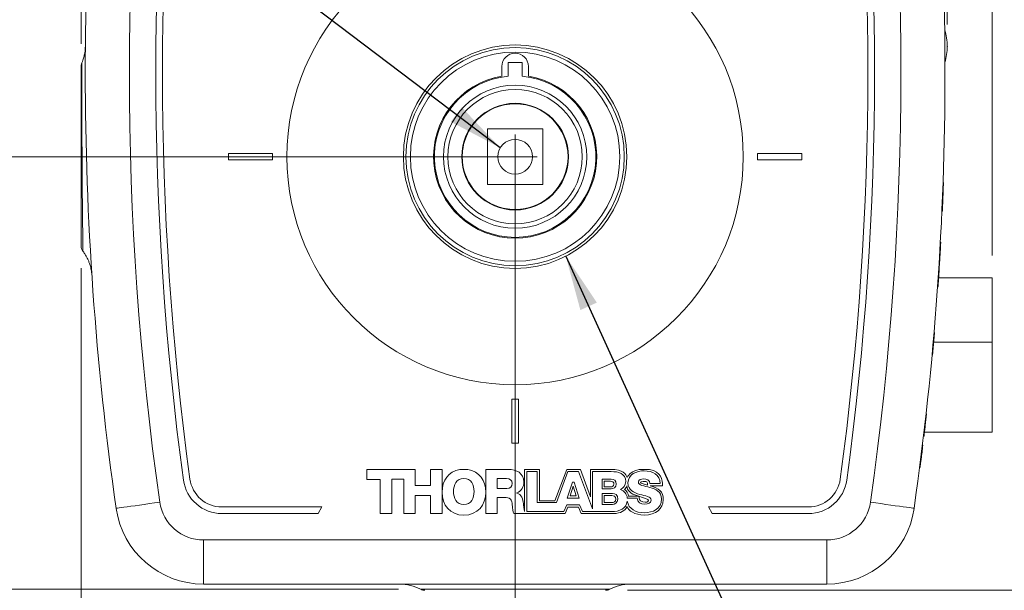
# Model space of a CAD drawing. Units: inches. Extents: x 0.1 to 11, y 0 to 8.5.
# Drawn here: x 3 to 5.2, y 2.9 to 4.2 of the extents above; entities that cross this region are included whole.
import ezdxf

# ---------------------------------------------------------------- set-up
doc = ezdxf.new("R2010")
doc.units = ezdxf.units.IN
doc.header["$MEASUREMENT"] = 0
doc.header["$PDSIZE"] = -1
doc.styles.add('SLDTEXTSTYLE0', font='TXT', dxfattribs={"width": 0.75})
doc.dimstyles.new('SLDDIMSTYLE0', dxfattribs={"dimtxt": 0.18, "dimasz": 0.125, "dimexe": 0, "dimexo": 0.0625, "dimgap": 0, "dimtad": 0, "dimtih": 1, "dimtoh": 1, "dimdec": 0, "dimrnd": 1e-09, "dimzin": 0, "dimdsep": 46, "dimtxsty": 'Standard', "dimsah": 1, "dimcen": 0.09, "dimadec": 0, "dimazin": 0, "dimtfac": 0.125, "dimtdec": 0, "dimtofl": 0, "dimtmove": 0, "dimatfit": 3, "dimfxl": 1, "dimfrac": 2, "dimtolj": 1, "dimtzin": 0, "dimarcsym": 0})
doc.dimstyles.new('SLDDIMSTYLE1', dxfattribs={"dimtxt": 0.083333, "dimasz": 0.125, "dimexe": 0, "dimexo": 0.0625, "dimgap": 0.020833, "dimtad": 0, "dimtih": 1, "dimtoh": 1, "dimrnd": 1e-09, "dimzin": 12, "dimdsep": 46, "dimtxsty": 'SLDTEXTSTYLE0', "dimsah": 1, "dimcen": 0.09, "dimadec": 0, "dimazin": 3, "dimtfac": 1, "dimtofl": 0, "dimtmove": 0, "dimatfit": 3, "dimfxl": 1, "dimfrac": 2, "dimtolj": 1, "dimtzin": 12, "dimarcsym": 0})
doc.dimstyles.new('SLDDIMSTYLE2', dxfattribs={"dimtxt": 0.083333, "dimasz": 0.125, "dimexe": 0, "dimexo": 0.0625, "dimgap": 0.020833, "dimtad": 0, "dimtih": 1, "dimtoh": 1, "dimrnd": 1e-09, "dimdsep": 46, "dimtxsty": 'SLDTEXTSTYLE0', "dimsah": 1, "dimcen": 0.09, "dimadec": 0, "dimazin": 2, "dimtfac": 1, "dimtofl": 0, "dimtmove": 0, "dimatfit": 3, "dimfxl": 1, "dimfrac": 2, "dimtolj": 1, "dimtzin": 12, "dimarcsym": 0})
doc.dimstyles.new('SLDDIMSTYLE3', dxfattribs={"dimtxt": 0.083333, "dimasz": 0.125, "dimexe": 0, "dimexo": 0.0625, "dimgap": 0.020833, "dimtad": 0, "dimtih": 1, "dimtoh": 1, "dimrnd": 1e-09, "dimdsep": 46, "dimtxsty": 'SLDTEXTSTYLE0', "dimsah": 1, "dimcen": 0.09, "dimadec": 0, "dimazin": 2, "dimtfac": 1, "dimtmove": 0, "dimatfit": 0, "dimfxl": 1, "dimfrac": 2, "dimtolj": 1, "dimtzin": 12, "dimarcsym": 0})

# ---------------------------------------------------------------- blocks, each defined once
blk = doc.blocks.new('_D')
at = {"color": 7, "linetype": 'Continuous', "lineweight": 18}
for p, q in [((3.1483, 4.1885), (3.1483, 6.2034)), ((5.1125, 4.2327), (5.1125, 6.2034)), ((3.1483, 6.1334), (3.7895, 6.1334)), ((3.9185, 6.1334), (3.8932, 6.1334)), ((3.8932, 6.1334), (3.8932, 6.001)), ((4.3423, 6.1334), (4.3676, 6.1334)), ((4.3676, 6.1334), (4.3676, 6.001)), ((5.1125, 6.1334), (4.4713, 6.1334)), ((3.8932, 6.001), (3.9185, 6.001)), ((4.3676, 6.001), (4.3423, 6.001))]:
    blk.add_line(p, q, dxfattribs=at)
for points in [[(3.1483, 6.1334), (3.2733, 6.1134), (3.2733, 6.1534)], [(5.1125, 6.1334), (4.9875, 6.1534), (4.9875, 6.1134)]]:
    blk.add_solid(points, dxfattribs=at)
at = {"color": 7, "linetype": 'Continuous', "lineweight": 18, "char_height": 0.08333, "attachment_point": 1, "style": 'SLDTEXTSTYLE0'}
for s, insert in [('1.96in', (3.9777, 6.2578)), ('49.9mm', (3.9185, 6.1084))]:
    blk.add_mtext(s, dxfattribs=dict(at, insert=insert))
blk = doc.blocks.new('_D_1')
at = {"color": 7, "linetype": 'Continuous', "lineweight": 18}
for p, q in [((4.0825, 3.9327), (2.6124, 3.9327)), ((2.6824, 3.9327), (2.6824, 3.5911)), ((2.4705, 3.4418), (2.4451, 3.4418)), ((2.4451, 3.4418), (2.4451, 3.3094)), ((2.8942, 3.4418), (2.9196, 3.4418)), ((2.9196, 3.4418), (2.9196, 3.3094)), ((2.4451, 3.3094), (2.4705, 3.3094)), ((2.9196, 3.3094), (2.8942, 3.3094)), ((2.6824, 2.9509), (2.6824, 3.2925)), ((3.8683, 2.9509), (2.6124, 2.9509))]:
    blk.add_line(p, q, dxfattribs=at)
for points in [[(2.6824, 3.9327), (2.6624, 3.8077), (2.7024, 3.8077)], [(2.6824, 2.9509), (2.7024, 3.0759), (2.6624, 3.0759)]]:
    blk.add_solid(points, dxfattribs=at)
at = {"color": 7, "linetype": 'Continuous', "lineweight": 18, "char_height": 0.08333, "attachment_point": 1, "style": 'SLDTEXTSTYLE0'}
for s, insert in [('0.98in', (2.5297, 3.5661)), ('24.9mm', (2.4705, 3.4168))]:
    blk.add_mtext(s, dxfattribs=dict(at, insert=insert))
blk = doc.blocks.new('_D_2')
at = {"color": 7, "linetype": 'Continuous', "lineweight": 18}
for p, q in [((4.1325, 3.8827), (4.1325, 2.541)), ((3.1483, 3.6798), (3.1483, 2.541)), ((3.1483, 2.611), (2.8983, 2.611)), ((3.4285, 2.611), (3.4032, 2.611)), ((3.4032, 2.611), (3.4032, 2.4786)), ((3.8523, 2.611), (3.8776, 2.611)), ((3.8776, 2.611), (3.8776, 2.4786)), ((4.1325, 2.611), (4.3825, 2.611)), ((3.4032, 2.4786), (3.4285, 2.4786)), ((3.8776, 2.4786), (3.8523, 2.4786))]:
    blk.add_line(p, q, dxfattribs=at)
for points in [[(3.1483, 2.611), (3.0233, 2.631), (3.0233, 2.591)], [(4.1325, 2.611), (4.2575, 2.591), (4.2575, 2.631)]]:
    blk.add_solid(points, dxfattribs=at)
at = {"color": 7, "linetype": 'Continuous', "lineweight": 18, "char_height": 0.08333, "attachment_point": 1, "style": 'SLDTEXTSTYLE0'}
for s, insert in [('0.98in', (3.4877, 2.7353)), ('25.0mm', (3.4285, 2.586))]:
    blk.add_mtext(s, dxfattribs=dict(at, insert=insert))
blk = doc.blocks.new('_D_3')
at = {"color": 7, "linetype": 'Continuous', "lineweight": 18}
for p, q in [((4.8894, 5.2827), (5.6782, 5.2827)), ((5.6082, 5.2827), (5.6082, 4.2649)), ((5.3963, 4.1156), (5.371, 4.1156)), ((5.371, 4.1156), (5.371, 3.9832)), ((5.8201, 4.1156), (5.8455, 4.1156)), ((5.8455, 4.1156), (5.8455, 3.9832)), ((5.371, 3.9832), (5.3963, 3.9832)), ((5.8455, 3.9832), (5.8201, 3.9832)), ((5.6082, 2.9485), (5.6082, 3.9663)), ((4.3873, 2.9485), (5.6782, 2.9485))]:
    blk.add_line(p, q, dxfattribs=at)
for points in [[(5.6082, 5.2827), (5.5882, 5.1577), (5.6282, 5.1577)], [(5.6082, 2.9485), (5.6282, 3.0735), (5.5882, 3.0735)]]:
    blk.add_solid(points, dxfattribs=at)
at = {"color": 7, "linetype": 'Continuous', "lineweight": 18, "char_height": 0.08333, "attachment_point": 1, "style": 'SLDTEXTSTYLE0'}
for s, insert in [('2.33in', (5.4555, 4.2399)), ('59.3mm', (5.3963, 4.0906))]:
    blk.add_mtext(s, dxfattribs=dict(at, insert=insert))
blk = doc.blocks.new('_D_4')
at = {"color": 7, "linetype": 'Continuous', "lineweight": 18}
for p, q in [((4.0615, 5.7397), (6.2327, 5.7397)), ((6.1627, 5.7397), (6.1627, 4.4934)), ((5.9508, 4.3441), (5.9255, 4.3441)), ((5.9255, 4.3441), (5.9255, 4.2117)), ((6.3746, 4.3441), (6.3999, 4.3441)), ((6.3999, 4.3441), (6.3999, 4.2117)), ((5.9255, 4.2117), (5.9508, 4.2117)), ((6.3999, 4.2117), (6.3746, 4.2117)), ((6.1627, 2.9485), (6.1627, 4.1948)), ((4.3873, 2.9485), (6.2327, 2.9485))]:
    blk.add_line(p, q, dxfattribs=at)
for points in [[(6.1627, 5.7397), (6.1427, 5.6147), (6.1827, 5.6147)], [(6.1627, 2.9485), (6.1827, 3.0735), (6.1427, 3.0735)]]:
    blk.add_solid(points, dxfattribs=at)
at = {"color": 7, "linetype": 'Continuous', "lineweight": 18, "char_height": 0.08333, "attachment_point": 1, "style": 'SLDTEXTSTYLE0'}
for s, insert in [('2.79in', (6.01, 4.4684)), ('70.9mm', (5.9508, 4.3191))]:
    blk.add_mtext(s, dxfattribs=dict(at, insert=insert))
blk = doc.blocks.new('_D_5')
at = {"color": 7, "linetype": 'Continuous', "lineweight": 18}
for p, q in [((3.1483, 4.1885), (3.1483, 6.6759)), ((5.2145, 3.7081), (5.2145, 6.6759)), ((3.1483, 6.6059), (3.8405, 6.6059)), ((3.9695, 6.6059), (3.9442, 6.6059)), ((3.9442, 6.6059), (3.9442, 6.4735)), ((4.3933, 6.6059), (4.4186, 6.6059)), ((4.4186, 6.6059), (4.4186, 6.4735)), ((5.2145, 6.6059), (4.5223, 6.6059)), ((3.9442, 6.4735), (3.9695, 6.4735)), ((4.4186, 6.4735), (4.3933, 6.4735))]:
    blk.add_line(p, q, dxfattribs=at)
for points in [[(3.1483, 6.6059), (3.2733, 6.5859), (3.2733, 6.6259)], [(5.2145, 6.6059), (5.0895, 6.6259), (5.0895, 6.5859)]]:
    blk.add_solid(points, dxfattribs=at)
at = {"color": 7, "linetype": 'Continuous', "lineweight": 18, "char_height": 0.08333, "attachment_point": 1, "style": 'SLDTEXTSTYLE0'}
for s, insert in [('2.07in', (4.0287, 6.7302)), ('52.5mm', (3.9695, 6.5809))]:
    blk.add_mtext(s, dxfattribs=dict(at, insert=insert))
blk = doc.blocks.new('SW_CENTERMARKSYMBOL_1')
at = {"color": 0, "linetype": 'Continuous', "lineweight": 0}
for q in [(0, 0.05), (-0.05, 0), (0, -0.05), (0.05, 0)]:
    blk.add_line((0, 0), q, dxfattribs=at)

msp = doc.modelspace()

# ---------------------------------------------------------------- linework, layer by layer
at = {"color": 7, "linetype": 'Continuous', "lineweight": 18}
for p, q in [((3.1499, 4.146), (3.1499, 4.146)), ((4.1025, 4.1377), (4.1025, 4.1153)), ((4.1166, 4.1466), (4.1166, 4.1151)), ((4.1166, 4.1466), (4.1485, 4.1466)), ((4.1485, 4.1466), (4.1485, 4.1151)), ((4.1625, 4.1153), (4.1625, 4.1377)), ((4.0695, 3.8697), (4.0695, 3.9957)), ((4.0695, 3.9957), (4.1955, 3.9957)), ((4.1955, 3.9957), (4.1955, 3.8697)), ((3.4825, 3.9402), (3.5825, 3.9402)), ((3.4825, 3.9252), (3.4825, 3.9402)), ((3.5825, 3.9402), (3.5825, 3.9252)), ((4.6825, 3.9252), (4.6825, 3.9402)), ((4.6825, 3.9402), (4.7825, 3.9402)), ((4.7825, 3.9402), (4.7825, 3.9252)), ((3.5825, 3.9252), (3.4825, 3.9252)), ((4.7825, 3.9252), (4.6825, 3.9252)), ((4.1955, 3.8697), (4.0695, 3.8697)), ((5.1031, 3.8739), (5.1041, 3.8739)), ((5.1021, 3.8478), (5.1031, 3.8478)), ((5.1032, 3.8487), (5.1032, 3.8493)), ((5.1011, 3.8221), (5.1021, 3.8221)), ((5.1005, 3.8091), (5.1015, 3.8091)), ((5.097, 3.7384), (5.098, 3.7384)), ((5.0955, 3.7128), (5.0965, 3.7128)), ((5.094, 3.6882), (5.095, 3.6882)), ((5.0941, 3.6889), (5.0951, 3.6889)), ((5.0946, 3.6817), (5.095, 3.6882)), ((5.0934, 3.6632), (5.0939, 3.6702)), ((5.0936, 3.6817), (5.0946, 3.6817)), ((5.2145, 3.6581), (5.0931, 3.6581)), ((5.2145, 3.454), (5.2145, 3.6581)), ((5.0907, 3.6383), (5.0917, 3.6383)), ((5.0907, 3.6376), (5.0917, 3.6376)), ((5.0827, 3.5333), (5.0837, 3.5333)), ((5.0803, 3.5064), (5.0813, 3.5064)), ((5.0815, 3.5077), (5.0815, 3.5086)), ((5.2145, 3.5115), (5.0818, 3.5115)), ((5.0822, 3.5275), (5.0832, 3.5275)), ((5.083, 3.526), (5.0832, 3.5283)), ((5.2145, 3.5115), (5.2145, 3.3074)), ((5.0781, 3.4821), (5.0791, 3.4821)), ((4.125, 3.2827), (4.125, 3.3827)), ((4.125, 3.3827), (4.14, 3.3827)), ((4.14, 3.3827), (4.14, 3.2827)), ((5.0646, 3.3488), (5.0656, 3.3488)), ((5.0647, 3.3494), (5.0657, 3.3494)), ((5.0605, 3.3131), (5.0616, 3.3131)), ((5.0605, 3.3125), (5.0615, 3.3125)), ((5.0609, 3.3158), (5.0619, 3.3158)), ((5.2145, 3.3074), (5.0609, 3.3074)), ((5.0613, 3.3114), (5.0616, 3.3131)), ((5.0615, 3.3125), (5.0616, 3.3131)), ((5.0616, 3.3222), (5.0626, 3.3222)), ((5.0616, 3.3131), (5.0619, 3.3158)), ((5.0617, 3.3229), (5.0627, 3.3229)), ((5.0626, 3.3222), (5.0627, 3.3229)), ((5.0588, 3.2982), (5.0598, 3.2982)), ((4.14, 3.2827), (4.125, 3.2827)), ((5.0563, 3.2776), (5.0573, 3.2776)), ((5.0564, 3.2783), (5.0574, 3.2783)), ((5.0516, 3.24), (5.0527, 3.24)), ((5.0525, 3.2465), (5.0535, 3.2465)), ((5.0527, 3.24), (5.0535, 3.2465)), ((3.7965, 3.2228), (3.906, 3.2228)), ((3.7965, 3.2003), (3.7965, 3.2228)), ((3.906, 3.2228), (3.906, 3.1863)), ((3.9405, 3.2228), (3.9667, 3.2228)), ((3.9405, 3.1863), (3.9405, 3.2228)), ((3.9667, 3.2228), (3.9667, 3.1227)), ((4.0072, 3.2228), (4.0253, 3.2228)), ((4.0658, 3.2228), (4.1171, 3.2228)), ((4.0658, 3.1227), (4.0658, 3.2228)), ((4.1879, 3.2228), (4.1538, 3.2228)), ((4.1538, 3.2228), (4.1538, 3.1273)), ((4.1591, 3.1274), (4.1591, 3.2178)), ((4.1591, 3.2178), (4.1827, 3.2178)), ((4.1827, 3.2178), (4.1827, 3.1479)), ((4.1879, 3.1514), (4.1879, 3.2228)), ((4.2495, 3.2228), (4.2222, 3.1514)), ((4.2261, 3.1479), (4.2524, 3.2178)), ((4.2805, 3.2228), (4.2495, 3.2228)), ((4.2524, 3.2178), (4.2763, 3.2178)), ((4.2763, 3.2178), (4.3083, 3.1336)), ((4.3036, 3.1604), (4.2805, 3.2228)), ((4.3478, 3.2228), (4.3036, 3.2228)), ((4.3036, 3.2228), (4.3036, 3.1604)), ((4.3083, 3.1336), (4.3083, 3.2178)), ((4.3083, 3.2178), (4.3506, 3.2178)), ((4.4141, 3.2228), (4.4375, 3.2228)), ((5.05, 3.2271), (5.051, 3.2271)), ((5.0501, 3.2277), (5.0511, 3.2277)), ((3.8265, 3.2003), (3.7965, 3.2003)), ((3.8265, 3.1227), (3.8265, 3.2003)), ((3.8527, 3.2004), (3.8527, 3.1227)), ((3.8798, 3.2004), (3.8527, 3.2004)), ((3.8798, 3.1227), (3.8798, 3.2004)), ((4.092, 3.202), (4.092, 3.1794)), ((4.1129, 3.202), (4.092, 3.202)), ((4.2509, 3.1578), (4.2627, 3.194)), ((4.2627, 3.194), (4.2664, 3.194)), ((4.2664, 3.194), (4.2778, 3.1578)), ((4.3298, 3.2008), (4.3507, 3.2008)), ((4.3298, 3.1789), (4.3298, 3.2008)), ((4.3343, 3.196), (4.3343, 3.1833)), ((4.349, 3.196), (4.3343, 3.196)), ((3.906, 3.1863), (3.9405, 3.1863)), ((4.092, 3.1794), (4.114, 3.1794)), ((4.2643, 3.1845), (4.2572, 3.1627)), ((4.2711, 3.1627), (4.2643, 3.1845)), ((4.3507, 3.1789), (4.3298, 3.1789)), ((4.3343, 3.1833), (4.349, 3.1833)), ((4.4616, 3.1907), (4.438, 3.1907)), ((4.4391, 3.1858), (4.4667, 3.1858)), ((3.906, 3.164), (3.906, 3.1227)), ((3.9405, 3.164), (3.906, 3.164)), ((3.9405, 3.1227), (3.9405, 3.164)), ((4.092, 3.1592), (4.092, 3.1227)), ((4.1119, 3.1592), (4.092, 3.1592)), ((4.1365, 3.1695), (4.1365, 3.1692)), ((4.2222, 3.1514), (4.1879, 3.1514)), ((4.2778, 3.1578), (4.2509, 3.1578)), ((4.2572, 3.1627), (4.2711, 3.1627)), ((4.3298, 3.1684), (4.3531, 3.1684)), ((4.3298, 3.1432), (4.3298, 3.1684)), ((4.3342, 3.1637), (4.3342, 3.1475)), ((4.3517, 3.1637), (4.3342, 3.1637)), ((4.3869, 3.158), (4.4094, 3.158)), ((4.4127, 3.1622), (4.3899, 3.1622)), ((3.4674, 3.1377), (3.694, 3.1377)), ((3.694, 3.1377), (3.6857, 3.1227)), ((4.2428, 3.1274), (4.1591, 3.1274)), ((4.1827, 3.1479), (4.2261, 3.1479)), ((4.2496, 3.1427), (4.2428, 3.1274)), ((4.2462, 3.1227), (4.2522, 3.1375)), ((4.2789, 3.1427), (4.2496, 3.1427)), ((4.2522, 3.1375), (4.2764, 3.1375)), ((4.2764, 3.1375), (4.2821, 3.1227)), ((4.2856, 3.1273), (4.2789, 3.1427)), ((4.3517, 3.1273), (4.2856, 3.1273)), ((4.3531, 3.1432), (4.3298, 3.1432)), ((4.3342, 3.1475), (4.3517, 3.1475)), ((4.5794, 3.1227), (4.5711, 3.1377)), ((4.5711, 3.1377), (4.7976, 3.1377)), ((3.6857, 3.1227), (3.4674, 3.1227)), ((3.8527, 3.1227), (3.8265, 3.1227)), ((3.906, 3.1227), (3.8798, 3.1227)), ((3.9667, 3.1227), (3.9405, 3.1227)), ((4.092, 3.1227), (4.0658, 3.1227)), ((4.1295, 3.1227), (4.2462, 3.1227)), ((4.2821, 3.1227), (4.3569, 3.1227)), ((4.7976, 3.1227), (4.5794, 3.1227)), ((3.4256, 3.0627), (4.8394, 3.0627)), ((3.4256, 2.9627), (3.4256, 3.0627)), ((4.8394, 2.9627), (4.8394, 3.0627)), ((4.8394, 2.9627), (3.4256, 2.9627))]:
    msp.add_line(p, q, dxfattribs=at)
at = {"color": 8, "linetype": 'Continuous', "lineweight": 18}
msp.add_line((3.9183, 2.9509), (4.3467, 2.9509), dxfattribs=at)
at = {"color": 7, "linetype": 'Continuous', "lineweight": 18, "flags": 128}
for points in [[(5.1036, 3.8597), (5.1034, 3.8551), (5.1032, 3.8504), (5.1032, 3.8493)], [(5.2145, 3.6581), (5.2145, 3.6518), (5.2145, 3.6441), (5.2145, 3.6351), (5.2145, 3.625), (5.2145, 3.6137), (5.2145, 3.6013), (5.2145, 3.5881), (5.2145, 3.574), (5.2145, 3.5591), (5.2145, 3.5437), (5.2145, 3.5278), (5.2145, 3.5115)], [(5.2145, 3.3074), (5.2145, 3.3137), (5.2145, 3.3214), (5.2145, 3.3303), (5.2145, 3.3405), (5.2145, 3.3518), (5.2145, 3.3641), (5.2145, 3.3774), (5.2145, 3.3915), (5.2145, 3.4063), (5.2145, 3.4218), (5.2145, 3.4377), (5.2145, 3.454)], [(3.2276, 3.1345), (3.2284, 3.1346), (3.2305, 3.1349), (3.2341, 3.1354), (3.239, 3.1361), (3.2452, 3.137), (3.2525, 3.138), (3.261, 3.1393), (3.2704, 3.1406), (3.2806, 3.1421), (3.2915, 3.1436), (3.3029, 3.1452), (3.3147, 3.1469), (3.3266, 3.1486)], [(4.9384, 3.1486), (4.9503, 3.1469), (4.9621, 3.1452), (4.9735, 3.1436), (4.9844, 3.1421), (4.9947, 3.1406), (5.0041, 3.1393), (5.0125, 3.138), (5.0199, 3.137), (5.0261, 3.1361), (5.031, 3.1354), (5.0345, 3.1349), (5.0367, 3.1346), (5.0374, 3.1345)]]:
    msp.add_lwpolyline(points, dxfattribs=at)
at = {"color": 7, "linetype": 'Continuous', "lineweight": 18}
for radius in [0.5175, 0.2535, 0.2475, 0.2375, 0.1624, 0.1524, 0.1211, 0.12, 0.0394]:
    msp.add_circle((4.1325, 3.9327), radius, dxfattribs=at)
for centre, radius, start, end in [((10.1575, 4.1227), 7, 171.88407, 188.11593), ((10.1575, 4.1227), 6.9, 171.88407, 188.11593), ((-1.8925, 4.1227), 6.9, 351.88407, 8.11593), ((-1.8925, 4.1227), 7, 351.88407, 8.11593), ((10.1575, 4.1227), 6.84, 172.23727, 187.76273), ((10.1575, 4.1227), 6.825, 172.23727, 187.76273), ((-1.8925, 4.1227), 6.825, 352.23727, 7.76273), ((-1.8925, 4.1227), 6.84, 352.23727, 7.76273), ((4.9789, 4.1827), 0.1336, 0, 16.7899), ((4.9789, 4.1827), 0.1336, 344.2107, 0), ((4.1325, 4.1377), 0.03, 0, 180), ((3.1683, 4.1385), 0.02, 157.7385, 180.0079), ((4.1325, 3.9327), 0.185, 99.3324, 80.6676), ((4.1325, 3.9327), 0.1831, 94.9966, 85.0034), ((4.1325, 3.9327), 0.12, 153.4349, 180), ((4.1325, 3.9327), 0.12, 180, 333.4349), ((-1.8925, 4.1227), 7.001, 357.54407, 357.63018), ((3.1683, 3.7298), 0.02, 179.9959, 216.6065), ((-1.8925, 4.1227), 7.001, 353.43962, 353.65316), ((-1.8925, 4.1227), 7.001, 352.81035, 353.06692), ((-1.8925, 4.1227), 7.001, 352.65527, 352.75688), ((3.4674, 3.2107), 0.088, 187.7627, 270), ((3.4674, 3.2107), 0.073, 187.7627, 270), ((4.7976, 3.2107), 0.073, 270, 352.2373), ((4.7976, 3.2107), 0.088, 270, 352.2373), ((3.4256, 3.1627), 0.2, 188.1159, 270), ((3.4256, 3.1627), 0.1, 188.1159, 270), ((4.8394, 3.1627), 0.1, 270, 351.8841), ((4.8394, 3.1627), 0.2, 270, 351.8841), ((3.8711, 2.8627), 0.1, 61.7915, 90), ((3.9278, 2.9685), 0.02, 241.7915, 270), ((4.3373, 2.9685), 0.02, 270, 298.2085), ((4.394, 2.8627), 0.1, 90, 118.2085)]:
    msp.add_arc(centre, radius, start, end, dxfattribs=at)
for points, knots in [([(3.1578, 4.1828), (3.1577, 4.1828), (3.1577, 4.1826), (3.1577, 4.1819), (3.1577, 4.1803), (3.1575, 4.178), (3.1572, 4.1743), (3.1565, 4.1684), (3.1549, 4.1606), (3.1526, 4.1528), (3.1505, 4.148), (3.1497, 4.146)], [0, 0, 0, 0, 0.036758, 0.084348, 0.124238, 0.183352, 0.259762, 0.398971, 0.618791, 0.844956, 1, 1, 1, 1]), ([(3.1483, 3.9328), (3.1483, 3.9409), (3.1483, 3.9566), (3.1483, 3.9797), (3.1483, 4.0017), (3.1483, 4.0159), (3.1483, 4.0298), (3.1483, 4.0433), (3.1483, 4.0621), (3.1483, 4.0793), (3.1483, 4.0946), (3.1483, 4.108), (3.1483, 4.1191), (3.1483, 4.1278), (3.1483, 4.134), (3.1483, 4.1379), (3.1483, 4.1382), (3.1483, 4.1384)], [0, 0, 0, 0, 0.075028, 0.14567, 0.216538, 0.287181, 0.287815, 0.359004, 0.430424, 0.501615, 0.573081, 0.644777, 0.716245, 0.78778, 0.859544, 0.931079, 1, 1, 1, 1]), ([(3.1483, 3.7298), (3.1483, 3.7301), (3.1483, 3.7306), (3.1483, 3.7346), (3.1483, 3.741), (3.1483, 3.7499), (3.1483, 3.761), (3.1483, 3.7743), (3.1483, 3.7896), (3.1483, 3.8067), (3.1483, 3.8254), (3.1483, 3.8455), (3.1483, 3.8667), (3.1483, 3.8885), (3.1483, 3.9106), (3.1483, 3.9254), (3.1483, 3.9328)], [0, 0, 0, 0, 0.0708806, 0.1432879, 0.2154661, 0.2873539, 0.3594684, 0.4313549, 0.5029846, 0.5748403, 0.6464687, 0.7179594, 0.7896767, 0.8611665, 0.9305833, 1, 1, 1, 1]), ([(5.1031, 3.8478), (5.1033, 3.8512), (5.1034, 3.8546), (5.1036, 3.8611), (5.1037, 3.8642), (5.1039, 3.8692), (5.104, 3.8711), (5.1041, 3.8734), (5.1041, 3.8739), (5.1041, 3.8739)], [0, 0, 0, 0, 0.25, 0.25, 0.5, 0.5, 0.75, 0.75, 1, 1, 1, 1]), ([(5.1021, 3.8221), (5.1021, 3.8221), (5.1021, 3.8226), (5.1022, 3.8249), (5.1023, 3.8267), (5.1025, 3.8314), (5.1026, 3.8344), (5.1028, 3.8409), (5.103, 3.8443), (5.1031, 3.8478)], [0, 0, 0, 0, 0.25, 0.25, 0.5, 0.5, 0.75, 0.75, 1, 1, 1, 1]), ([(5.1015, 3.8091), (5.1016, 3.8115), (5.1018, 3.8156), (5.102, 3.8202), (5.1021, 3.8221)], [0, 0, 0, 0, 0.587796, 1, 1, 1, 1]), ([(5.1023, 3.8279), (5.1023, 3.828), (5.1023, 3.8284), (5.1024, 3.8303), (5.1025, 3.8315), (5.1025, 3.8332)], [0, 0, 0, 0, 0.5, 0.5, 1, 1, 1, 1]), ([(5.0965, 3.7128), (5.0968, 3.7185), (5.0972, 3.7243), (5.0976, 3.7322), (5.0978, 3.7346), (5.0979, 3.7377), (5.098, 3.7383), (5.098, 3.7384)], [0, 0, 0, 0, 0.5, 0.5, 0.75, 0.75, 1, 1, 1, 1]), ([(3.1522, 3.7179), (3.1524, 3.7177), (3.1543, 3.7154), (3.1574, 3.7107), (3.1614, 3.7039), (3.1646, 3.6971), (3.1672, 3.6905), (3.1691, 3.6843), (3.1705, 3.6787), (3.1714, 3.674), (3.1719, 3.6704), (3.1722, 3.668), (3.1723, 3.6666), (3.1724, 3.6658), (3.1724, 3.6654), (3.1724, 3.6653), (3.1724, 3.6653)], [0, 0, 0, 0, 0.012043, 0.151418, 0.285095, 0.412206, 0.531606, 0.641766, 0.740548, 0.824358, 0.88571, 0.923398, 0.950623, 0.972198, 0.998433, 1, 1, 1, 1]), ([(5.095, 3.6882), (5.0951, 3.6888), (5.0951, 3.6899), (5.0954, 3.6941), (5.0959, 3.7018), (5.0963, 3.7086), (5.0965, 3.7128)], [0, 0, 0, 0, 0.1408052, 0.2932305, 0.5540289, 1, 1, 1, 1]), ([(5.095, 3.6882), (5.095, 3.6884), (5.0951, 3.6888), (5.0951, 3.6888), (5.0951, 3.6889)], [0, 0, 0, 0, 0.381256, 1, 1, 1, 1]), ([(5.0917, 3.6383), (5.0923, 3.6463), (5.0928, 3.6543), (5.0938, 3.6689), (5.0942, 3.6757), (5.0946, 3.6817)], [0, 0, 0, 0, 0.5, 0.5, 1, 1, 1, 1]), ([(5.0832, 3.5275), (5.0833, 3.5294), (5.0835, 3.5309), (5.0836, 3.5329), (5.0837, 3.5332), (5.0837, 3.5333)], [0, 0, 0, 0, 0.5, 0.5, 1, 1, 1, 1]), ([(5.0791, 3.4821), (5.0792, 3.4821), (5.0792, 3.4822), (5.0792, 3.4829), (5.0793, 3.4834), (5.0795, 3.4854), (5.0796, 3.4874), (5.0801, 3.4924), (5.0803, 3.4952), (5.0808, 3.5007), (5.0811, 3.5036), (5.0813, 3.5064)], [0, 0, 0, 0, 0.125, 0.125, 0.25, 0.25, 0.5, 0.5, 0.75, 0.75, 1, 1, 1, 1]), ([(5.0813, 3.5064), (5.0817, 3.5101), (5.082, 3.5138), (5.0826, 3.5211), (5.0829, 3.5246), (5.0832, 3.5275)], [0, 0, 0, 0, 0.5, 0.5, 1, 1, 1, 1]), ([(5.0825, 3.5197), (5.0826, 3.5206), (5.0827, 3.5215), (5.0828, 3.5233), (5.0829, 3.5241), (5.0829, 3.5249)], [0, 0, 0, 0, 0.5, 0.5, 1, 1, 1, 1]), ([(5.0598, 3.2982), (5.0598, 3.2983), (5.0598, 3.2985), (5.06, 3.2998), (5.0601, 3.3008), (5.0604, 3.3034), (5.0606, 3.305), (5.061, 3.3086), (5.0613, 3.3105), (5.0615, 3.3125)], [0, 0, 0, 0, 0.25, 0.25, 0.5, 0.5, 0.75, 0.75, 1, 1, 1, 1]), ([(5.0619, 3.3158), (5.0621, 3.3175), (5.0623, 3.3197), (5.0625, 3.3217), (5.0626, 3.3222)], [0, 0, 0, 0, 0.720564, 1, 1, 1, 1]), ([(4.0253, 3.2228), (4.0512, 3.2188), (4.0657, 3.1975), (4.0658, 3.1714), (4.0658, 3.1423), (4.048, 3.1192), (4.0163, 3.1191)], [0.100759, 0.100759, 0.100759, 0.100759, 1, 1, 1, 2, 2, 2, 2]), ([(4.0163, 3.1191), (3.9846, 3.1192), (3.9668, 3.1423), (3.9668, 3.1714), (3.9668, 3.1714), (3.9668, 3.1715), (3.9668, 3.1715)], [2, 2, 2, 2, 3, 3, 3, 3.002118, 3.002118, 3.002118, 3.002118])]:
    msp.add_open_spline(points, degree=3, knots=knots, dxfattribs=at)
at = {"color": 8, "linetype": 'Continuous', "lineweight": 18}
for points, knots in [([(3.1499, 4.146), (3.1499, 4.1459), (3.1499, 4.1458), (3.1499, 4.1426), (3.1498, 4.1367), (3.1498, 4.1281), (3.1498, 4.1171), (3.1498, 4.1037), (3.1498, 4.0882), (3.1498, 4.0708), (3.1498, 4.0515), (3.1499, 4.0307), (3.1499, 4.0082), (3.15, 3.9841), (3.1501, 3.9586), (3.1502, 3.9413), (3.1502, 3.9327)], [0, 0, 0, 0, 0.050625, 0.122262, 0.193825, 0.265616, 0.33718, 0.40883, 0.480707, 0.552358, 0.624215, 0.696301, 0.768159, 0.845345, 0.922814, 1, 1, 1, 1]), ([(3.1502, 3.9327), (3.1503, 3.926), (3.1504, 3.9126), (3.1505, 3.8913), (3.1507, 3.8692), (3.1508, 3.8465), (3.151, 3.8249), (3.1512, 3.8047), (3.1515, 3.7861), (3.1517, 3.7693), (3.1518, 3.7546), (3.152, 3.7422), (3.1521, 3.7321), (3.1523, 3.7246), (3.1523, 3.7198), (3.1524, 3.7176), (3.1524, 3.7179), (3.1524, 3.718)], [0, 0, 0, 0, 0.059791, 0.119582, 0.191135, 0.262915, 0.334467, 0.405985, 0.477732, 0.54925, 0.620629, 0.692236, 0.763615, 0.834967, 0.906547, 0.977899, 1, 1, 1, 1])]:
    msp.add_open_spline(points, degree=3, knots=knots, dxfattribs=at)
at = {"color": 7, "linetype": 'Continuous', "lineweight": 18}
for points in [[(3.9668, 3.1715), (3.9669, 3.1976), (3.9813, 3.2188), (4.0072, 3.2228)], [(4.1171, 3.2228), (4.1348, 3.2228), (4.1523, 3.2148), (4.1523, 3.1946)], [(4.3867, 3.2047), (4.3825, 3.2127), (4.38, 3.2228), (4.3478, 3.2228)], [(4.3506, 3.2178), (4.3662, 3.2181), (4.3833, 3.214), (4.3833, 3.1952)], [(4.4141, 3.2228), (4.3986, 3.2199), (4.3904, 3.2113), (4.3867, 3.2047)], [(4.3885, 3.1923), (4.3885, 3.212), (4.4084, 3.2197), (4.4254, 3.2197)], [(4.4254, 3.2197), (4.4434, 3.2197), (4.4615, 3.211), (4.4616, 3.1907)], [(4.4667, 3.1858), (4.4667, 3.1986), (4.4645, 3.2183), (4.4375, 3.2228)], [(4.0162, 3.2025), (3.9992, 3.2025), (3.9928, 3.1877), (3.9928, 3.1728)], [(4.0395, 3.1728), (4.0395, 3.1877), (4.0331, 3.2025), (4.0162, 3.2025)], [(4.1261, 3.1912), (4.1261, 3.1986), (4.1202, 3.202), (4.1129, 3.202)], [(4.1523, 3.1946), (4.1523, 3.1838), (4.1471, 3.1736), (4.1365, 3.1695)], [(4.3567, 3.1896), (4.3567, 3.1944), (4.353, 3.196), (4.349, 3.196)], [(4.3507, 3.2008), (4.3564, 3.2008), (4.3618, 3.1981), (4.3618, 3.1897)], [(4.3833, 3.1952), (4.3833, 3.1871), (4.3785, 3.1806), (4.3714, 3.177)], [(4.4235, 3.2015), (4.4184, 3.2015), (4.4121, 3.1998), (4.4121, 3.1938)], [(4.4121, 3.1938), (4.4121, 3.1869), (4.4251, 3.1856), (4.4383, 3.182)], [(4.4172, 3.1936), (4.4172, 3.1948), (4.4226, 3.1956), (4.4253, 3.1955)], [(4.4331, 3.1873), (4.4206, 3.1904), (4.4172, 3.191), (4.4172, 3.1936)], [(4.438, 3.1907), (4.4384, 3.1989), (4.4307, 3.2015), (4.4235, 3.2015)], [(4.4253, 3.1955), (4.4307, 3.1954), (4.4323, 3.1943), (4.4329, 3.191)], [(3.9928, 3.1728), (3.9928, 3.1579), (3.9992, 3.1431), (4.0162, 3.1431)], [(4.0162, 3.1431), (4.0331, 3.1431), (4.0395, 3.1579), (4.0395, 3.1728)], [(4.114, 3.1794), (4.1219, 3.1794), (4.1261, 3.1836), (4.1261, 3.1912)], [(4.349, 3.1833), (4.3523, 3.1833), (4.3567, 3.1849), (4.3567, 3.1896)], [(4.3618, 3.1897), (4.3618, 3.1816), (4.3554, 3.1789), (4.3507, 3.1789)], [(4.3714, 3.177), (4.3803, 3.1745), (4.3861, 3.1672), (4.3869, 3.158)], [(4.3803, 3.1774), (4.3822, 3.1796), (4.385, 3.1818), (4.3859, 3.1855)], [(4.3899, 3.1622), (4.3899, 3.169), (4.384, 3.1749), (4.3803, 3.1774)], [(4.3859, 3.1855), (4.3859, 3.1749), (4.3959, 3.1668), (4.4083, 3.1634)], [(4.415, 3.1663), (4.402, 3.17), (4.3885, 3.1758), (4.3885, 3.1923)], [(4.4329, 3.191), (4.4331, 3.1897), (4.4331, 3.1889), (4.4331, 3.1873)], [(4.4383, 3.182), (4.4514, 3.1783), (4.4645, 3.1722), (4.4645, 3.156)], [(4.4398, 3.1856), (4.4395, 3.1857), (4.4393, 3.1858), (4.4391, 3.1858)], [(4.4686, 3.1535), (4.469, 3.1733), (4.4578, 3.1805), (4.4398, 3.1856)], [(4.1265, 3.1387), (4.1258, 3.1488), (4.1241, 3.1592), (4.1119, 3.1592)], [(4.1365, 3.1692), (4.1472, 3.1667), (4.1503, 3.1548), (4.1512, 3.1452)], [(4.361, 3.1555), (4.361, 3.1617), (4.3565, 3.1637), (4.3517, 3.1637)], [(4.3517, 3.1475), (4.3556, 3.1475), (4.361, 3.1495), (4.361, 3.1555)], [(4.3866, 3.1506), (4.3842, 3.1333), (4.3695, 3.1273), (4.3517, 3.1273)], [(4.3531, 3.1684), (4.3594, 3.1684), (4.3654, 3.1653), (4.3654, 3.1557)], [(4.3654, 3.1557), (4.3654, 3.1463), (4.3582, 3.1432), (4.3531, 3.1432)], [(4.4251, 3.1246), (4.4067, 3.1246), (4.3902, 3.1329), (4.3866, 3.1506)], [(4.4083, 3.1634), (4.4098, 3.163), (4.4113, 3.1626), (4.4127, 3.1622)], [(4.4094, 3.158), (4.4099, 3.1474), (4.4165, 3.144), (4.4265, 3.144)], [(4.4134, 3.162), (4.4245, 3.1588), (4.4356, 3.155), (4.435, 3.1527)], [(4.4223, 3.1493), (4.4135, 3.1517), (4.4134, 3.1566), (4.4134, 3.162)], [(4.441, 3.1532), (4.441, 3.1611), (4.428, 3.1627), (4.415, 3.1663)], [(4.435, 3.1527), (4.4339, 3.1482), (4.4307, 3.147), (4.4223, 3.1493)], [(4.4645, 3.156), (4.4645, 3.1331), (4.445, 3.1246), (4.4251, 3.1246)], [(4.4265, 3.119), (4.4508, 3.1192), (4.4687, 3.1341), (4.4686, 3.1535)], [(4.4265, 3.144), (4.4336, 3.144), (4.441, 3.1465), (4.441, 3.1532)], [(4.1295, 3.1227), (4.1272, 3.1261), (4.1268, 3.1359), (4.1265, 3.1387)], [(4.1512, 3.1452), (4.1515, 3.1421), (4.152, 3.1331), (4.1538, 3.1273)], [(4.3569, 3.1227), (4.3703, 3.123), (4.3827, 3.1293), (4.3865, 3.1386)], [(4.3865, 3.1386), (4.3899, 3.1292), (4.4022, 3.1196), (4.4265, 3.119)]]:
    msp.add_open_spline(points, degree=3, dxfattribs=at)
at = {"color": 7, "linetype": 'Continuous', "lineweight": 0}
msp.add_point((5.1125, 4.1827), dxfattribs=at)

# ---------------------------------------------------------------- block references
msp.add_blockref('SW_CENTERMARKSYMBOL_1', (4.1325, 3.9327), dxfattribs=at)

# ---------------------------------------------------------------- dimensions: what is measured, and where the dimension line sits
at = {"color": 7, "linetype": 'Continuous', "lineweight": 18}
for base, p1, p2, dimstyle, picture, middle in [((3.1483, 6.6059), (5.2145, 3.6581), (3.1483, 4.1385), 'SLDDIMSTYLE1', '_D_5', (4.1814, 6.6059)), ((3.1483, 6.1334), (5.1125, 4.1827), (3.1483, 4.1385), 'SLDDIMSTYLE1', '_D', (4.1304, 6.1334)), ((4.1325, 2.611), (3.1483, 3.7298), (4.1325, 3.9327), 'SLDDIMSTYLE3', '_D_2', (3.6404, 2.611))]:
    dim = msp.add_linear_dim(base=base, p1=p1, p2=p2, dimstyle=dimstyle, dxfattribs=at)
    dim.commit()
    dim.dimension.update_dxf_attribs({"geometry": picture, "text_midpoint": middle, "dimtype": 160})
for base, p1, p2, dimstyle, picture, middle in [((6.1627, 2.9485), (4.0115, 5.7397), (4.3373, 2.9485), 'SLDDIMSTYLE1', '_D_4', (6.1627, 4.3441)), ((5.6082, 2.9485), (4.8394, 5.2827), (4.3373, 2.9485), 'SLDDIMSTYLE1', '_D_3', (5.6082, 4.1156)), ((2.6824, 3.9327), (3.9183, 2.9509), (4.1325, 3.9327), 'SLDDIMSTYLE2', '_D_1', (2.6824, 3.4418))]:
    dim = msp.add_linear_dim(base=base, p1=p1, p2=p2, angle=90, dimstyle=dimstyle, dxfattribs=at)
    dim.commit()
    dim.dimension.update_dxf_attribs({"geometry": picture, "text_midpoint": middle, "dimtype": 160})

# ---------------------------------------------------------------- leaders
at = {"color": 7, "linetype": 'Continuous', "lineweight": 0}
for points in [[(4.0987, 3.9529), (2.9075, 4.8556), (2.7429, 4.8556)], [(4.2474, 3.7068), (4.7572, 2.5875), (4.9448, 2.5875)]]:
    msp.add_leader(points, dimstyle='SLDDIMSTYLE0', dxfattribs=at)

doc.saveas('drawing.dxf')
